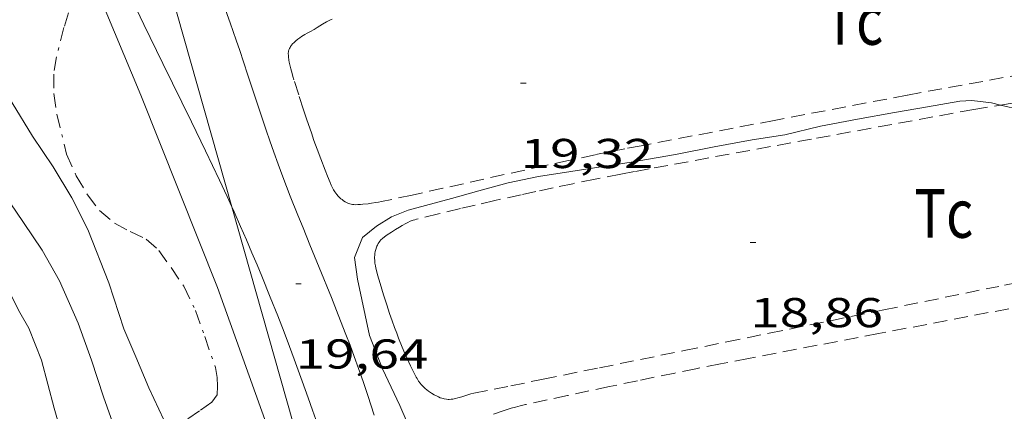
# Model space of a CAD drawing. Units: inches. Extents: x 453997 to 455002, y 4598998 to 4599503.
# Drawn here: x 454597 to 454632, y 4599181 to 4599196 of the extents above; entities that cross this region are included whole.
import ezdxf
from ezdxf.enums import TextEntityAlignment as Align

# ---------------------------------------------------------------- set-up
doc = ezdxf.new("R2010")
doc.units = ezdxf.units.IN
doc.header["$MEASUREMENT"] = 0
doc.linetypes.add('TRAZO_Y_PUNTO', pattern=[1, 0.5, -0.25, 0, -0.25])
doc.linetypes.add('TRAZOS', pattern=[0.75, 0.5, -0.25])
for name, color, linetype, lineweight in [('BARDISSA i BROLLA', 7, 'Continuous', 0), ('CAMI i PISTA FORESTAL', 7, 'Continuous', 0), ('CORBA DE NIVELL', 7, 'Continuous', 0), ('COTA ALTIMETRICA', 7, 'Continuous', 0), ('FILAT', 7, 'Continuous', 0), ('LINIA ELECTRICA', 7, 'Continuous', 0), ('PARCEL-LA DE CONREU', 7, 'Continuous', 0)]:
    doc.layers.add(name, color=color, linetype=linetype, lineweight=lineweight)
doc.styles.add('Style-Arial', font='ARIAL.TTF')
doc.linetypes.add('filat', pattern='A,0.25,[7,dgnlstyle-mataro.shx,S=0.008,R=0,X=0,Y=0],10.25', length=10.5)
doc.linetypes.add('linelec', pattern='A,6.625,[5,dgnlstyle-mataro.shx,S=0.0088,R=0,X=0.1,Y=0],0.125,-1.25,[6,dgnlstyle-mataro.shx,S=0.014,R=0,X=0,Y=0],-1.25,0.125,[5,dgnlstyle-mataro.shx,S=0.0088,R=0,X=0.9,Y=1.1],6.625', length=16)

# ---------------------------------------------------------------- blocks, each defined once
blk = doc.blocks.new('COTA')
at = {"color": 0, "linetype": 'ByBlock', "lineweight": -2}
blk.add_line((0, 0), (0.2, 0), dxfattribs=at)

msp = doc.modelspace()

# ---------------------------------------------------------------- linework, layer by layer
at = {"layer": 'BARDISSA i BROLLA', "color": 3, "linetype": 'TRAZO_Y_PUNTO', "lineweight": 0}
msp.add_polyline3d([(454598.4530745656, 4599195.795781184, 19.9390309134256), (454598.286070308, 4599195.268781634, 19.915030876216), (454598.0190618816, 4599194.212782023, 19.82703073978081), (454597.9200569783, 4599193.586781804, 19.73103059094241), (454597.9180517019, 4599192.891780742, 19.66703049171681), (454598.0290462364, 4599192.148778747, 19.65903047931361), (454598.3790358909, 4599190.713773867, 19.6190304172976), (454598.7290305154, 4599189.933770002, 19.62703042970081), (454599.1330260276, 4599189.259765891, 19.66703049171681), (454599.5610223738, 4599188.690761762, 19.715030566136), (454600.1020197831, 4599188.238756956, 19.7070305537328), (454600.6680183388, 4599187.932752186, 19.715030566136), (454601.2360171936, 4599187.665747463, 19.78703067776481), (454601.6980148065, 4599187.256743323, 19.915030876216), (454602.1410108042, 4599186.638739004, 20.0110310250544), (454602.5910064107, 4599185.967734549, 20.0110310250544), (454603.0170004396, 4599185.093729963, 19.99503100024801), (454603.3469938872, 4599184.162726015, 19.915030876216), (454603.7319860847, 4599183.055721377, 19.77103065295841), (454603.7929833946, 4599182.688720345, 19.6510304669104), (454603.8029810807, 4599182.381719793, 19.555030318072), (454603.7939787299, 4599182.073719385, 19.515030256056), (454603.5979764228, 4599181.809720462, 19.4910302188464), (454603.1529733657, 4599181.497723356, 19.37903004520161), (454602.1074375172, 4599180.765359032, 18.95814564667235)], dxfattribs=at)
at = {"layer": 'CAMI i PISTA FORESTAL', "color": 7, "linetype": 'Continuous', "lineweight": 0}
for points in [[(454600.2122518069, 4599197.351324976, 19.96175545976629), (454600.4650854848, 4599196.823767512, 19.95203093358081), (454600.6210832532, 4599196.497765823, 19.9420309180768), (454600.7770810291, 4599196.172764136, 19.9310309010224), (454601.1630755575, 4599195.372759966, 19.89903085140961), (454601.8440660135, 4599193.975752633, 19.8370307552848), (454602.8680517128, 4599191.881741616, 19.7430306095472), (454603.3760445411, 4599190.832736136, 19.69903054132961), (454603.6280409331, 4599190.305733408, 19.6780305087712), (454603.8780373221, 4599189.778730692, 19.65903047931361), (454604.151033299, 4599189.192727714, 19.6390304483056), (454604.3207278337, 4599188.819527437, 19.62753700118263)], [(454609.4349819214, 4599181.341675448, 19.3980300746592), (454609.2059868929, 4599182.043678274, 19.43503013202401), (454609.0389904277, 4599182.543680317, 19.4610301723344), (454608.8759937108, 4599183.009682276, 19.485030209544), (454608.718996768, 4599183.444684141, 19.50803024520321), (454608.567999622, 4599183.851685919, 19.5290302777616), (454608.423002288, 4599184.23268761, 19.54803030721921), (454608.1470072548, 4599184.943690805, 19.58303036148321), (454607.8990115746, 4599185.563693649, 19.6140304095456), (454607.4590191098, 4599186.646698666, 19.665030488616), (454607.1270247486, 4599187.457702443, 19.7010305444304), (454606.8800289864, 4599188.06670526, 19.7260305831904), (454606.6950321671, 4599188.523707373, 19.74503061264801), (454606.4220369565, 4599189.21071051, 19.77103065295841), (454606.2880393589, 4599189.55471206, 19.7830306715632), (454606.1560417719, 4599189.899713596, 19.79503069016801), (454605.9850449895, 4599190.358715605, 19.81003071342401), (454605.8290480254, 4599190.790717458, 19.8230307335792), (454605.6860508919, 4599191.197719175, 19.8340307506336), (454605.5550535872, 4599191.579720761, 19.8440307661376), (454605.314058669, 4599192.298723705, 19.86203079404481), (454604.8990675859, 4599193.558728807, 19.8870308328048), (454604.7420709239, 4599194.03073073, 19.8960308467584), (454604.6040738436, 4599194.443732416, 19.90303085761121), (454604.4810763919, 4599194.80473391, 19.90803086536321), (454604.2610808234, 4599195.433736554, 19.91703087931681), (454604.091084126, 4599195.903738573, 19.92303088861921)], [(454604.3207278337, 4599188.819527437, 19.62753700118263), (454604.4020294998, 4599188.640724953, 19.6220304219488), (454604.6340259216, 4599188.121722388, 19.6070303986928), (454604.8470225491, 4599187.633720015, 19.5940303785376), (454605.0440193719, 4599187.174717808, 19.5820303599328), (454605.2250163747, 4599186.742715766, 19.5720303444288), (454605.3940135638, 4599186.337713855, 19.56203032892481), (454605.7030082535, 4599185.574710328, 19.5440303010176), (454605.9690035898, 4599184.905707272, 19.5280302762112), (454606.1959994803, 4599184.317704638, 19.51303025295521), (454606.3919958766, 4599183.802702352, 19.5000302328), (454606.5609927091, 4599183.35070037, 19.4880302141952), (454606.8509871493, 4599182.558696941, 19.465030178536), (454607.0649829589, 4599181.962694393, 19.44603014907841), (454607.2229798122, 4599181.515692502, 19.4310301258224), (454607.4569750687, 4599180.842689683, 19.4060300870624), (454607.6859703172, 4599180.169686902, 19.37903004520161), (454608.0769621371, 4599179.011682139, 19.32702996458081), (454608.7599478236, 4599176.985673816, 19.230029814192), (454609.7829263511, 4599173.946661343, 19.07702957698081), (454610.2929156087, 4599172.426655117, 19.0020294607008), (454610.4657228742, 4599171.911269887, 18.97797143424951)]]:
    msp.add_polyline3d(points, dxfattribs=at)
at = {"layer": 'CORBA DE NIVELL', "color": 30, "linetype": 'Continuous', "lineweight": 0, "elevation": 19.0000294576, "flags": 128}
for points in [[(454602.1074375172, 4599180.765359032), (454601.881968952, 4599181.1757325), (454601.3359767704, 4599182.317738414), (454600.8669845185, 4599183.434743703), (454600.4349914818, 4599184.440748541), (454599.9050031796, 4599186.090755121), (454599.1400165313, 4599188.006763896), (454598.5700242518, 4599189.140769978), (454597.901031743, 4599190.264776798), (454597.1520389054, 4599191.361784182), (454596.4280469031, 4599192.563791538), (454595.8670560186, 4599193.879797836), (454595.3340656252, 4599195.254804011), (454594.7670739573, 4599196.468810196)], [(454631.9450428218, 4599192.480873222), (454631.6261014048, 4599192.554524458), (454630.9141009763, 4599192.643529998), (454630.4811000773, 4599192.613533237), (454629.3240968039, 4599192.418541714), (454628.1310934293, 4599192.217550454), (454626.8060894858, 4599191.968560121), (454625.4780855223, 4599191.717569808), (454624.1890811945, 4599191.410579112), (454623.0210779801, 4599191.225587688), (454621.6550740336, 4599190.984597679), (454620.2680697283, 4599190.700607763), (454618.6660651809, 4599190.428619496)]]:
    msp.add_lwpolyline(points, dxfattribs=at)
at = {"layer": 'CORBA DE NIVELL', "color": 30, "linetype": 'Continuous', "lineweight": 0}
for points, elevation in [([(454604.6047385388, 4599170.554781103), (454604.262896897, 4599171.192698957), (454603.632906133, 4599172.538705824), (454603.4299082236, 4599172.855707855), (454602.7989171547, 4599174.161714667), (454602.4189241758, 4599175.164719105), (454602.0739310767, 4599176.144723243), (454601.637938307, 4599177.186728166), (454601.0879461648, 4599178.334734119), (454600.619954218, 4599179.491739464), (454600.1589628359, 4599180.721744869), (454599.7059718076, 4599181.996750283), (454599.2719811276, 4599183.313755617), (454598.7949905251, 4599184.649761308), (454598.1320010226, 4599186.168768695), (454597.5100083818, 4599187.265775114), (454596.8350148622, 4599188.257781774), (454595.8890238587, 4599189.63679109), (454595.5680283233, 4599190.290794539), (454594.7470401769, 4599192.020803452), (454594.2280466942, 4599192.985808885), (454593.6620538519, 4599194.044814821), (454593.0970620583, 4599195.241820964), (454592.6790693316, 4599196.285825755)], 18.0000279072), ([(454640.4120061808, 4599187.71499392), (454640.2730785803, 4599187.779451445), (454639.6940803459, 4599188.130456382), (454638.4580842038, 4599188.891466941), (454637.2550882873, 4599189.675477285), (454636.0140917732, 4599190.388487806), (454634.8460948336, 4599191.030497663), (454633.9360979981, 4599191.633505503), (454633.6870995089, 4599191.88350778), (454633.4401002261, 4599192.028509879), (454633.0661008831, 4599192.191512969), (454632.6741011934, 4599192.312516131), (454631.9450428218, 4599192.480873222)], 19.0000294576), ([(454618.6660651809, 4599190.428619496), (454615.3470561049, 4599189.910643876), (454614.2490526498, 4599189.679651849), (454613.1990488519, 4599189.393659372), (454612.209045238, 4599189.119666459), (454610.6540396784, 4599188.704677614), (454610.0640368972, 4599188.45868171), (454609.5170335072, 4599188.123685341), (454609.0160297031, 4599187.724688523), (454608.7280238011, 4599187.005689594), (454608.8330180685, 4599186.228687593), (454609.2630033855, 4599184.205681194), (454609.7339949879, 4599183.002675755), (454610.3519859608, 4599181.686669026), (454610.888977491, 4599180.460663049), (454611.2929698167, 4599179.366658289), (454611.5929629142, 4599178.395654507), (454611.9899502211, 4599176.641648776), (454612.0069445645, 4599175.892647485), (454611.9539394517, 4599175.229646859), (454611.747931522, 4599174.226646868), (454611.7204178777, 4599174.17355671)], 19.0000294576), ([(454599.8949231611, 4599175.546738849), (454599.5959300726, 4599176.518742625), (454598.9869419741, 4599178.21174987), (454598.5719509062, 4599179.473754975), (454598.2359584584, 4599180.537759176), (454597.9329659328, 4599181.584763098), (454597.4799783873, 4599183.318769222), (454597.0279864047, 4599184.467774433), (454596.6959901238, 4599185.025777818), (454596.0349992207, 4599186.359784901), (454596.0299883799, 4599186.367828756)], 17.0000263568)]:
    msp.add_lwpolyline(points, dxfattribs=dict(at, elevation=elevation))
at = {"layer": 'FILAT', "color": 7, "linetype": 'filat', "lineweight": 0}
msp.add_polyline3d([(454599.4980002224, 4599196.570668712, 20.27180889563838), (454601.0560561193, 4599192.832756841, 20.19503131032801), (454603.8080080167, 4599185.930725259, 20.035031062264), (454608.5229154443, 4599172.766669074, 19.5790303552816), (454610.0213081141, 4599168.810283205, 19.29802121652498)], dxfattribs=at)
at = {"layer": 'LINIA ELECTRICA', "color": 1, "linetype": 'linelec', "lineweight": 0}
for points, elevation in [([(454601.351691571, 4599199.301864794), (454604.3207278337, 4599188.819527437)], 20.80097999237463), ([(454604.3207278337, 4599188.819527437), (454606.7259700302, 4599180.327694432), (454610.4565275095, 4599171.895237946)], 20.26733843567787)]:
    msp.add_lwpolyline(points, dxfattribs=dict(at, elevation=elevation))
at = {"layer": 'PARCEL-LA DE CONREU', "color": 7, "linetype": 'TRAZOS', "lineweight": 0}
for points in [[(454628.5940988438, 4599192.836547901, 19.2910299087664), (454623.8100845296, 4599191.92758279, 19.29502991496801), (454619.0250702217, 4599191.019617689, 19.2990299211696), (454618.4400684573, 4599190.906621953, 19.2990299211696), (454617.8910667791, 4599190.797625949, 19.2990299211696), (454617.3780651871, 4599190.692629679, 19.29802991961921), (454616.4170621569, 4599190.489636655, 19.29502991496801), (454615.5770594737, 4599190.307642747, 19.2910299087664), (454614.1080547302, 4599189.98265339, 19.28102989326241), (454611.9050475741, 4599189.48966934, 19.2610298622544), (454610.8030440219, 4599189.246677325, 19.24902984364961), (454609.6990405195, 4599189.010685336, 19.235029821944), (454609.5930401959, 4599188.989686107, 19.2320298172928), (454609.5010399318, 4599188.97368678, 19.22602980799041), (454609.3370394955, 4599188.949687987, 19.2120297862848), (454609.2150391926, 4599188.934688889, 19.20002976768), (454609.0310387707, 4599188.916690257, 19.18502974442401), (454608.9390385674, 4599188.908690944, 19.1810297382224), (454608.8470383792, 4599188.902691633, 19.17902973512161), (454608.7740382509, 4599188.900692184, 19.17902973512161), (454608.710038182, 4599188.904692674, 19.17902973512161), (454608.6550381574, 4599188.912693105, 19.17902973512161), (454608.6070381589, 4599188.922693484, 19.17902973512161), (454608.5650381772, 4599188.933693821, 19.17902973512161), (454608.4920382537, 4599188.958694412, 19.17902973512161), (454608.4390383536, 4599188.982694852, 19.17902973512161), (454608.399038451, 4599189.003695188, 19.17902973512161), (454608.3390386387, 4599189.040695701, 19.17902973512161), (454608.2810388674, 4599189.082696206, 19.17902973512161), (454608.2400390542, 4599189.115696569, 19.17902973512161), (454608.2040392412, 4599189.147696891, 19.17902973512161), (454608.1420396156, 4599189.209697458, 19.17902973512161), (454608.0930399569, 4599189.264697915, 19.17902973512161), (454608.0550402774, 4599189.314698281, 19.17902973512161), (454608.0230405692, 4599189.359698593, 19.17902973512161), (454607.9740411002, 4599189.439699089, 19.17902973512161), (454607.940041518, 4599189.501699443, 19.17902973512161), (454607.8930421811, 4599189.598699951, 19.17902973512161), (454607.8500428731, 4599189.698700432, 19.17902973512161), (454607.756044465, 4599189.927701499, 19.17902973512161), (454607.6710459645, 4599190.142702477, 19.180029736672), (454607.5150487804, 4599190.545704286, 19.1830297413232), (454607.3840512481, 4599190.897705825, 19.18802974907521), (454607.2730534206, 4599191.206707148, 19.1920297552768), (454607.1790553311, 4599191.477708281, 19.1970297630288), (454607.017058684, 4599191.952710247, 19.2070297785328), (454606.8990612098, 4599192.309711696, 19.215029790936), (454606.7250650298, 4599192.848713851, 19.22802981109121), (454606.554068877, 4599193.390715988, 19.2430298343472), (454606.5180696939, 4599193.50571644, 19.24902984364961), (454606.4870704197, 4599193.607716834, 19.2580298576032), (454606.4370717003, 4599193.786717491, 19.2790298901616), (454606.4050726675, 4599193.920717941, 19.2960299165184), (454606.3840734012, 4599194.021718257, 19.3080299351232), (454606.3710739578, 4599194.097718473, 19.3170299490768), (454606.3570747934, 4599194.210718754, 19.3260299630304), (454606.3530752121, 4599194.266718873, 19.3290299676816), (454606.3500756324, 4599194.322718982, 19.3310299707824), (454606.3500758752, 4599194.354719031, 19.3320299723328), (454606.354076109, 4599194.384719048, 19.3320299723328), (454606.3590763292, 4599194.412719053, 19.3320299723328), (454606.3730767379, 4599194.463719026, 19.3320299723328), (454606.3920771088, 4599194.508718952, 19.3320299723328), (454606.4110774266, 4599194.546718866, 19.3310299707824), (454606.4310777003, 4599194.578718765, 19.3310299707824), (454606.4700781857, 4599194.634718555, 19.3290299676816), (454606.5030785328, 4599194.673718365, 19.3280299661312), (454606.5570790415, 4599194.729718042, 19.3260299630304), (454606.6150795259, 4599194.781717682, 19.3230299583792), (454606.6960801372, 4599194.845717168, 19.3180299506272), (454606.7670806418, 4599194.897716708, 19.3130299428752), (454606.8300810581, 4599194.939716296, 19.3080299351232), (454606.9400817521, 4599195.008715569, 19.30002992272), (454607.0230822527, 4599195.057715014, 19.2930299118672), (454607.1500829807, 4599195.12771416, 19.28602990101441), (454607.2800837209, 4599195.198713284, 19.2830298963632), (454607.3910843786, 4599195.26271254, 19.2830298963632), (454607.5830855868, 4599195.38271127, 19.285029899464), (454607.7270864701, 4599195.469710312, 19.28702990256481), (454607.8370870959, 4599195.52970957, 19.2880299041152), (454607.9220875236, 4599195.568708985, 19.28902990566561)], [(454643.8801432112, 4599195.560436141, 19.3460299940384), (454642.8901404775, 4599195.402443407, 19.35903001419361), (454642.147138415, 4599195.28244886, 19.3670300265968), (454641.5911368626, 4599195.191452936, 19.37103003279841), (454640.7571344998, 4599195.050459046, 19.375030039), (454640.3401332993, 4599194.977462096, 19.3740300374496), (454639.9241320853, 4599194.902465138, 19.3720300343488), (454634.2591154645, 4599193.869506518, 19.3320299723328), (454628.5940988438, 4599192.836547901, 19.2910299087664)], [(454631.9450428218, 4599192.480873222, 18.98842928840725), (454637.6231172504, 4599193.417480294, 19.0440295258176)], [(454630.9850986507, 4599192.322528962, 18.9790294250416), (454625.1500815084, 4599191.25557158, 18.9590293940336), (454619.3150643585, 4599190.187614198, 18.9390293630256), (454618.789062807, 4599190.090618039, 18.9370293599248), (454618.2970613385, 4599189.997621628, 18.9340293552736), (454617.3750585433, 4599189.817628345, 18.92602934287041), (454616.5700560585, 4599189.6546342, 18.9190293320176), (454615.8660538593, 4599189.508639315, 18.9110293196144), (454615.2510519043, 4599189.376643777, 18.905029310312), (454614.7130501824, 4599189.259647678, 18.89902930100961), (454613.7720471225, 4599189.04865449, 18.890029287056), (454613.0670448004, 4599188.886659588, 18.8840292777536), (454612.5390430334, 4599188.7616634, 18.880029271552), (454611.7460403622, 4599188.571669123, 18.8760292653504), (454610.9540376472, 4599188.375674828, 18.8750292638), (454610.8930374237, 4599188.358675264, 18.8750292638), (454610.8370372078, 4599188.341675663, 18.8750292638), (454610.7350367538, 4599188.302676377, 18.8750292638), (454610.6470363214, 4599188.263676984, 18.8750292638), (454610.5710359153, 4599188.225677502, 18.8750292638), (454610.4420351766, 4599188.154678371, 18.8750292638), (454610.3460345877, 4599188.096679009, 18.8750292638), (454610.2020336739, 4599188.00567996, 18.8750292638), (454610.057032751, 4599187.913680919, 18.8750292638), (454609.9080317917, 4599187.8176819, 18.8750292638), (454609.8540314272, 4599187.780682252, 18.8750292638), (454609.8080310979, 4599187.746682549, 18.8750292638), (454609.732030502, 4599187.683683028, 18.8750292638), (454609.6790300329, 4599187.632683351, 18.8750292638), (454609.6420296645, 4599187.591683568, 18.8750292638), (454609.6160293738, 4599187.558683714, 18.8750292638), (454609.5810289325, 4599187.5076839, 18.8750292638), (454609.5500284596, 4599187.451684049, 18.8750292638), (454609.5310281266, 4599187.411684131, 18.8750292638), (454609.5150277982, 4599187.37168419, 18.8750292638), (454609.4900271753, 4599187.294684261, 18.8750292638), (454609.472026586, 4599187.220684282, 18.8760292653504), (454609.4600260362, 4599187.150684264, 18.8760292653504), (454609.4540255186, 4599187.083684207, 18.8760292653504), (454609.4510250359, 4599187.020684131, 18.87702926690081), (454609.4510245883, 4599186.96168404, 18.87702926690081), (454609.454024168, 4599186.905683931, 18.8780292684512), (454609.4640233792, 4599186.799683691, 18.87902927000161), (454609.4780226953, 4599186.706683439, 18.87902927000161), (454609.4930221039, 4599186.6256832, 18.880029271552), (454609.5260210852, 4599186.484682731, 18.8810292731024), (454609.5540203319, 4599186.379682356, 18.8820292746528), (454609.6000192272, 4599186.224681768, 18.88302927620321), (454609.6460181527, 4599186.073681185, 18.88302927620321), (454609.7730152388, 4599185.663679585, 18.8810292731024), (454609.8870127068, 4599185.306678167, 18.87702926690081), (454609.9900105068, 4599184.995676902, 18.8710292575984), (454610.0830085948, 4599184.724675777, 18.8640292467456), (454610.1680069282, 4599184.487674764, 18.8580292374432), (454610.245005477, 4599184.28067386, 18.8520292281408), (454610.3140042182, 4599184.100673057, 18.8460292188384), (454610.441002025, 4599183.785671605, 18.83602920333441), (454610.541000397, 4599183.550670481, 18.8280291909312), (454610.6189991825, 4599183.374669617, 18.8220291816288), (454610.7409973686, 4599183.110668282, 18.81202916612481), (454610.8699955731, 4599182.847666895, 18.8030291521712), (454610.9089950493, 4599182.77066648, 18.80002914752), (454610.943994618, 4599182.706666115, 18.7960291413184), (454610.9749942487, 4599182.651665795, 18.79202913511681), (454611.0339936345, 4599182.558665203, 18.7840291227136), (454611.0829932021, 4599182.491664726, 18.7790291149616), (454611.1239928939, 4599182.44266434, 18.7760291103104), (454611.1569926719, 4599182.406664034, 18.7740291072096), (454611.2119923474, 4599182.352663532, 18.77202910410881), (454611.2729920399, 4599182.299662989, 18.7710291025584), (454611.3919915187, 4599182.206661941, 18.7710291025584), (454611.4979911216, 4599182.132661021, 18.7710291025584), (454611.590990818, 4599182.073660226, 18.7710291025584), (454611.6729906038, 4599182.028659533, 18.7710291025584), (454611.7449904499, 4599181.993658932, 18.7710291025584), (454611.8089903518, 4599181.967658406, 18.7710291025584), (454611.8649902869, 4599181.94765795, 18.7710291025584), (454611.9139902566, 4599181.933657557, 18.7710291025584), (454611.9569902474, 4599181.923657215, 18.7710291025584), (454612.0329902742, 4599181.91165662, 18.7710291025584), (454612.0899903246, 4599181.90665618, 18.7710291025584), (454612.1329903837, 4599181.905655852, 18.7710291025584), (454612.1969905133, 4599181.909655373, 18.7710291025584), (454612.2619906823, 4599181.918654894, 18.7710291025584), (454612.3559909874, 4599181.939654212, 18.7710291025584), (454612.4379912739, 4599181.960653622, 18.7710291025584), (454612.5819918158, 4599182.002652595, 18.7710291025584), (454612.797992659, 4599182.06965106, 18.7710291025584), (454612.9069930557, 4599182.09965028, 18.7710291025584), (454613.0169934159, 4599182.124649484, 18.7710291025584), (454614.3429975127, 4599182.393639839, 18.7740291072096), (454615.5040011034, 4599182.629631396, 18.7820291196128), (454617.5350073783, 4599183.041616625, 18.80102914907041), (454620.5810167898, 4599183.659594472, 18.835029201784), (454622.1040215031, 4599183.969583397, 18.85002922504), (454623.6270262241, 4599184.280572322, 18.85902923899361), (454627.7540390187, 4599185.123542316, 18.8750292638), (454631.8800518119, 4599185.966512316, 18.89102928860641)], [(454630.9850986507, 4599192.322528962, 18.9790294250416), (454631.9450428218, 4599192.480873222, 18.98842928840725)], [(454640.4120061808, 4599187.71499392, 19.00905248243462), (454636.2540653992, 4599186.863480519, 18.95202938318081), (454631.8800518119, 4599185.966512316, 18.89102928860641)], [(454632.2380462665, 4599185.162508355, 18.6510289165104), (454627.5600322382, 4599184.269542464, 18.62302887309921), (454622.8820182175, 4599183.377576575, 18.595028829688), (454621.8790151905, 4599183.183583884, 18.5890288203856), (454621.0010125015, 4599183.008590275, 18.58302881108321), (454620.2350101378, 4599182.853595847, 18.5780288033312), (454618.894005957, 4599182.576605593, 18.5690287893776), (454617.8890027903, 4599182.364612889, 18.56202877852481), (454616.3819980107, 4599182.042623824, 18.55002875992), (454614.8749932007, 4599181.716634753, 18.53902874286561), (454614.6799925494, 4599181.670636162, 18.53702873976481), (454614.5109919535, 4599181.626637375, 18.5330287335632), (454614.363991407, 4599181.584638427, 18.530028728912), (454614.1089904121, 4599181.505640239, 18.5230287180592), (454613.726988864, 4599181.379642942, 18.51302870255521)]]:
    msp.add_polyline3d(points, dxfattribs=at)

# ---------------------------------------------------------------- block references
at = {"layer": 'COTA ALTIMETRICA', "color": 7, "linetype": 'Continuous', "lineweight": 0, "xscale": 1.000001550400009, "yscale": 1.000001550399986, "zscale": 1.0000015504, "rotation": 359.9995652666707}
for p in [(454614.6970805458, 4599193.264654009, 19.31602994752641), (454622.9490499614, 4599187.547582532, 18.860029240544), (454606.6150133702, 4599186.062704164, 19.6360304436544)]:
    msp.add_blockref('COTA', p, dxfattribs=at)

# ---------------------------------------------------------------- texts
at = {"layer": 'COTA ALTIMETRICA', "color": 7, "linetype": 'Continuous', "lineweight": 0, "style": 'Style-Arial', "width": 1.333331428571429}
for s, p in [('19,32', (454614.6970653706, 4599191.264650907, 19.31602994752641)), ('18,86', (454622.9490347864, 4599185.547579432, 18.860029240544)), ('19,64', (454606.6149981951, 4599184.062701063, 19.6360304436544))]:
    msp.add_text(s, height=1.05000162792, rotation=359.99956526667, dxfattribs=at).set_placement(p, align=Align.TOP_LEFT)
at = {"layer": 'PARCEL-LA DE CONREU', "color": 3, "linetype": 'Continuous', "lineweight": 0, "style": 'Style-Arial', "width": 0.7999979428594939}
for p in [(454626.669080837, 4599195.519567667, 19.5820303599328), (454629.9040332405, 4599188.58553237, 18.9740294172896)]:
    msp.add_text('Tc', height=1.750004713203101, rotation=359.99956526667, dxfattribs=at).set_placement(p, align=Align.MIDDLE_CENTER)

doc.saveas('drawing.dxf')
